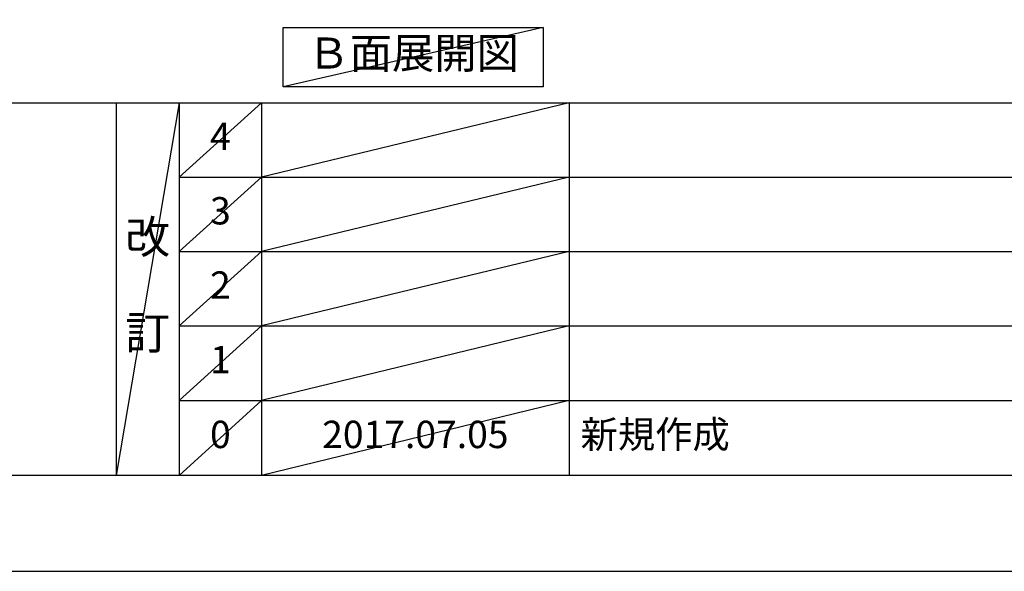
# Model space of a CAD drawing. Extents: x 27948 to 54421, y -11045 to -2175.
# Drawn here: x 32119 to 34280, y -11020 to -9810 of the extents above; entities that cross this region are included whole.
import ezdxf

# ---------------------------------------------------------------- set-up
doc = ezdxf.new("R2010")
doc.units = 0
doc.header["$LTSCALE"] = 50
doc.header["$MEASUREMENT"] = 0
doc.layers.get('0').update_dxf_attribs({"linetype": 'CONTINUOUS'})
doc.layers.get('DEFPOINTS').update_dxf_attribs({"color": 146, "linetype": 'CONTINUOUS'})
for name, color, linetype in [('160-文字', 254, 'CONTINUOUS'), ('166-寸法B', 11, 'CONTINUOUS'), ('190-図面外枠', 5, 'CONTINUOUS'), ('191-図面内枠', 4, 'CONTINUOUS')]:
    doc.layers.add(name, color=color, linetype=linetype)
doc.styles.add('KH001', font='txt')
doc.dimstyles.new('KH1xx030', dxfattribs={"dimscale": 30, "dimtxt": 2, "dimasz": 0.6, "dimexe": 0.3, "dimexo": 1.2, "dimgap": 0.5, "dimtad": 3, "dimdec": 1, "dimdsep": 46, "dimlunit": 6, "dimtxsty": 'KH001', "dimblk": 'DOT', "dimcen": 1, "dimdle": 1, "dimclrd": 256, "dimclre": 256, "dimclrt": 256, "dimadec": 0, "dimazin": 0, "dimtfac": 1, "dimtdec": 1, "dimtix": 1, "dimtmove": 2, "dimatfit": 3, "dimldrblk": 'CLOSEDBLANK', "dimfxl": 1, "dimtolj": 1, "dimtzin": 0, "dimlwd": -1, "dimlwe": -1, "dimarcsym": 0})

# ---------------------------------------------------------------- blocks, each defined once
blk = doc.blocks.new('A$C5D946DDC')
at = {"layer": '190-図面外枠'}
blk.add_line((20519, 350.7), (271, 350.7), dxfattribs=at)
at = {"layer": 'DEFPOINTS'}
blk.add_lwpolyline([(0, 0), (20790, 0), (20790, 14700), (0, 14700)], close=True, dxfattribs=at)
blk = doc.blocks.new('*D84')
at = {"layer": '166-寸法B', "transparency": 16777216}
for p, q in [((32140.9, -9712.5), (32140.9, -9739.5)), ((32035.9, -9742.5), (31444, -9742.5))]:
    blk.add_line(p, q, dxfattribs=at)
blk.add_solid([(32035.9, -9725), (32035.9, -9760), (32140.9, -9742.5)], dxfattribs=at)
at = {"layer": 'DEFPOINTS', "color": 0, "transparency": 16777216}
for p in [(31453, -9742.5), (32140.9, -9742.5), (31453, -9830.2)]:
    blk.add_point(p, dxfattribs=at)
at = {"layer": '166-寸法B', "transparency": 16777216, "insert": (31731.3, -9680.1), "char_height": 81, "attachment_point": 5, "style": 'KH001'}
blk.add_mtext('\\A1;基準位置 Ａ', dxfattribs=at)
blk = doc.blocks.new('_ClosedBlank')
at = {"color": 0, "linetype": 'ByBlock', "lineweight": -2}
for p, q in [((-1, 0.167), (0, 0)), ((-1, 0.167), (-1, -0.167)), ((0, 0), (-1, -0.167))]:
    blk.add_line(p, q, dxfattribs=at)
blk = doc.blocks.new('_None')

msp = doc.modelspace()

# ---------------------------------------------------------------- linework, layer by layer
at = {"layer": '160-文字'}
msp.add_lwpolyline([(32697.37, -9827.15), (33267.4, -9827.15), (33267.4, -9957.58), (32697.37, -9957.58)], close=True, dxfattribs=at)
at = {"layer": '191-図面内枠'}
for p, q in [((28110.56, -9992.67), (40259.38, -9992.67)), ((32330.82, -9992.67), (32330.82, -10809.6)), ((32468.94, -9992.67), (32468.94, -10809.6)), ((32649.9, -9992.67), (32649.9, -10809.6)), ((33324.54, -9992.67), (33324.54, -10809.6)), ((32468.94, -10155.6), (36953.34, -10155.6)), ((32468.94, -10318.6), (36953.34, -10318.6)), ((32468.94, -10481.6), (36953.34, -10481.6)), ((32468.94, -10645.6), (36953.34, -10645.6))]:
    msp.add_line(p, q, dxfattribs=at)
at = {"layer": 'DEFPOINTS'}
for p, q in [((33267.4, -9827.15), (32697.37, -9957.58)), ((32468.94, -9992.67), (32330.82, -10809.6)), ((32649.9, -9992.67), (32468.94, -10155.67)), ((33324.54, -9992.67), (32649.9, -10155.6)), ((32649.9, -10155.6), (32468.94, -10318.6)), ((33324.54, -10155.6), (32649.9, -10318.6)), ((32649.9, -10318.6), (32468.94, -10481.6)), ((33324.54, -10318.6), (32649.9, -10481.6)), ((32649.9, -10481.6), (32468.94, -10645.6)), ((33324.54, -10481.6), (32649.9, -10645.6)), ((32649.9, -10645.6), (32468.94, -10809.6)), ((33324.54, -10645.6), (32649.9, -10809.6))]:
    msp.add_line(p, q, dxfattribs=at)

# ---------------------------------------------------------------- block references
at = {"layer": '190-図面外枠', "xscale": 0.5999999999985448, "yscale": 0.5999999999985448, "zscale": 0.5999999999985448}
msp.add_blockref('A$C5D946DDC', (27947.97, -11020), dxfattribs=at)

# ---------------------------------------------------------------- texts
at = {"layer": '160-文字', "insert": (32982.38, -9892.36), "char_height": 68, "attachment_point": 5, "style": 'KH001'}
msp.add_mtext('Ｂ面展開図', dxfattribs=at)
at = {"layer": '160-文字', "line_spacing_factor": 0.876232, "style": 'KH001'}
for s, insert, char_height, attachment_point in [('4', (32559.42, -10074.17), 60, 5), ('3', (32559.42, -10237.1), 60, 5), ('改\\P\\P訂', (32399.88, -10401.13), 72, 5), ('2', (32559.42, -10400.1), 60, 5), ('1', (32559.42, -10563.6), 60, 5), ('0', (32559.42, -10727.6), 60, 5), ('2017.07.05', (32987.22, -10727.6), 60, 5), ('新規作成', (33349.85, -10727.6), 60, 4)]:
    msp.add_mtext(s, dxfattribs=dict(at, insert=insert, char_height=char_height, attachment_point=attachment_point))

# ---------------------------------------------------------------- dimensions: what is measured, and where the dimension line sits
at = {"layer": '166-寸法B'}
dim = msp.add_linear_dim(base=(31452.95, -9742.54), p1=(32140.93, -9742.54), p2=(31452.95, -9830.16), text='基準位置 Ａ', dimstyle='KH1xx030', override={"dimtxt": 2.7, "dimasz": 3.5, "dimexe": 0.1, "dimexo": 1, "dimblk2": 'None', "dimsah": 1, "dimdle": 0.3, "dimse2": 1}, dxfattribs=at)
dim.commit()
dim.dimension.update_dxf_attribs({"geometry": '*D84', "text_midpoint": (31731.29, -9680.05), "dimtype": 128})

doc.saveas('drawing.dxf')
